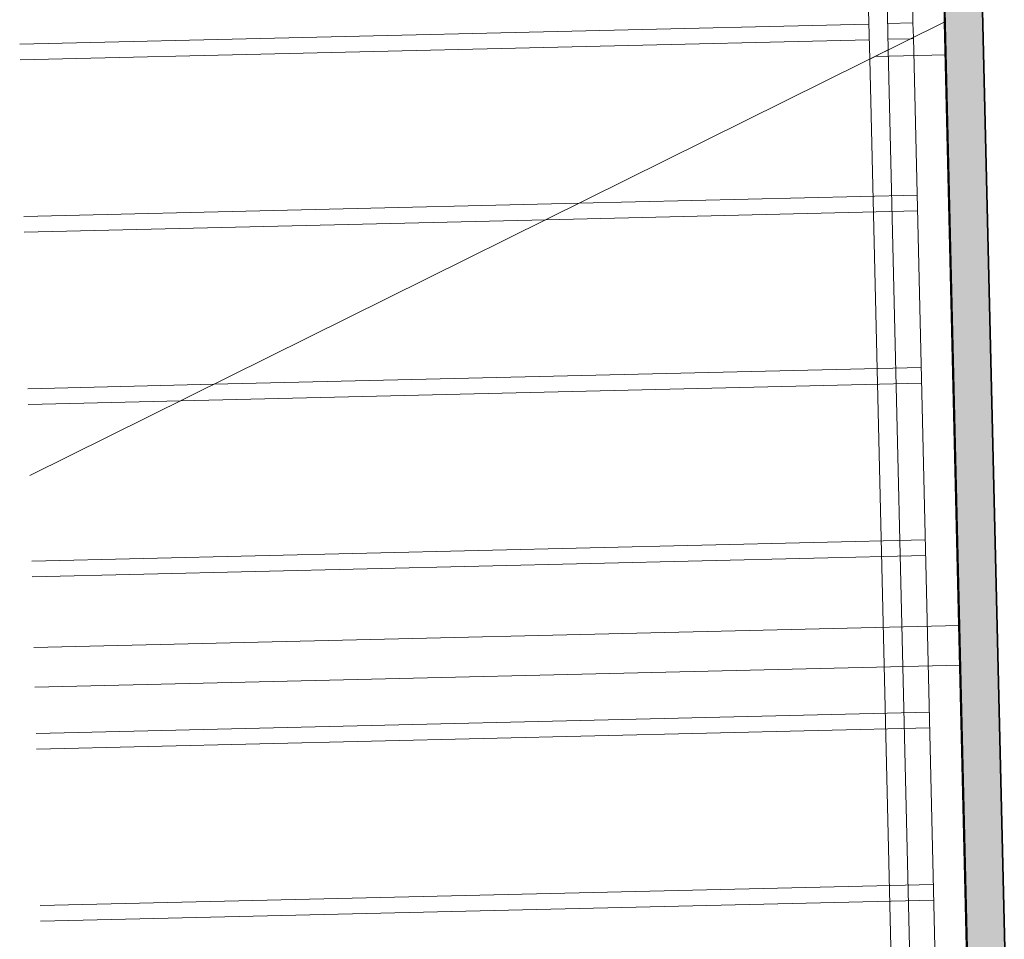
# Model space of a CAD drawing. Units: metres. Extents: x 427584 to 427630, y 4578861 to 4579055.
# Drawn here: x 427584 to 427586, y 4579047 to 4579048 of the extents above; entities that cross this region are included whole.
import ezdxf

# ---------------------------------------------------------------- set-up
doc = ezdxf.new("R2010")
doc.units = ezdxf.units.M
for name, color, linetype, lineweight in [('GV_ACN - 00-Auxiliar', 7, 'Continuous', 9), ('GV_ACN - 1-Wall', 3, 'Continuous', 35), ('GV_ACN - 2-Hatch Walls', 252, 'Continuous', 9), ('GV_ACN - 2-Projection', 251, 'Continuous', 9), ('GV_ACN - 2-Projection Handrail', 251, 'Continuous', 9), ('GV_ACN - 2-Stairs-Lift', 2, 'Continuous', 9)]:
    doc.layers.add(name, color=color, linetype=linetype, lineweight=lineweight)

# ---------------------------------------------------------------- blocks, each defined once
blk = doc.blocks.new('Handrail Type - Handrail_Internal_-V13-DWG-ACN_P1_R14000')
at = {"layer": 'GV_ACN - 2-Projection Handrail'}
for p, q in [((470.816083181884, 82.80123206466577), (470.4850327612907, 82.79338360886118)), ((470.4850327612907, 82.79338360886118), (467.5170101846148, 82.7230185185342)), ((470.4850327612907, 82.79338360886118), (470.4997290935308, 82.76372359605573)), ((470.8167942140931, 82.77124049165687), (470.4997290935308, 82.76372359605573)), ((470.4997290935308, 82.76372359605573), (467.5177212168239, 82.69302694609304))]:
    blk.add_line(p, q, dxfattribs=at)
blk = doc.blocks.new('PV8-EP-STR_rvt-1-DWG-ACN_P1_R14000')
at = {"layer": 'GV_ACN - 2-Stairs-Lift'}
for p, q in [((427585.5797079665, 4579048.258208394), (427585.5864349721, 4579047.97446109)), ((427585.629693921, 4579048.259393448), (427585.6364209266, 4579047.975646144)), ((427585.5160547482, 4579047.972792534), (427584.1602151679, 4579047.94064865)), ((427584.1765372662, 4579047.252283838), (427585.6364209266, 4579047.975646144)), ((427585.5864349721, 4579047.97446109), (427585.5460463209, 4579047.973503566)), ((427585.5864349721, 4579047.97446109), (427585.5869875718, 4579047.951152257)), ((427585.6364209266, 4579047.975646144), (427585.7079074667, 4579044.960320451)), ((427585.5166472751, 4579047.947799557), (427584.1608077865, 4579047.915655675)), ((427585.5834158408, 4579047.949382489), (427585.5466388478, 4579047.948510589)), ((427585.587027499, 4579047.949468113), (427585.5834158408, 4579047.949382489)), ((427585.5869875718, 4579047.951152257), (427585.6579215122, 4579044.959135397)), ((427585.0533649827, 4579047.686745936), (427584.1667339725, 4579047.665725924)), ((427585.5929527676, 4579047.69953834), (427585.0533649827, 4579047.686745936)), ((427585.5935452945, 4579047.674545364), (427585.0003598968, 4579047.660482281)), ((427585.0003598968, 4579047.660482281), (427584.1673265912, 4579047.640732949)), ((427585.5994705631, 4579047.424615591), (427584.4703090386, 4579047.397845729)), ((427584.4703090386, 4579047.397845729), (427584.1732527772, 4579047.390803198)), ((427585.60006309, 4579047.399622614), (427584.4173039528, 4579047.371582074)), ((427584.4173039528, 4579047.371582074), (427584.1738453958, 4579047.365810223)), ((427585.6059883586, 4579047.149692841), (427584.179771582, 4579047.115880473)), ((427585.6065808854, 4579047.124699864), (427584.1803642006, 4579047.090887497)), ((427585.6125061541, 4579046.874770091), (427584.1862903867, 4579046.840957746)), ((427585.6130986809, 4579046.849777114), (427584.1868830053, 4579046.815964771)), ((427585.6190239495, 4579046.599847341), (427584.1928091914, 4579046.566035021)), ((427585.6196164764, 4579046.574854364), (427584.19340181, 4579046.541042046))]:
    blk.add_line(p, q, dxfattribs=at)
at = {"layer": 'GV_ACN - 2-Projection Handrail', "rotation": 90.00000000000026}
blk.add_blockref('Handrail Type - Handrail_Internal_-V13-DWG-ACN_P1_R14000', (427668.3107690174, 4578577.431632102), dxfattribs=at)
blk = doc.blocks.new('PV8-EP-ARC_rvt-1-DWG-ACN_P1_R14000')
at = {"layer": 'GV_ACN - 2-Hatch Walls'}
blk.add_hatch(color=256, dxfattribs=at).paths.add_polyline_path([(427585.6491978728, 4579050.024550204), (427585.5892147326, 4579050.023127919), (427585.828368066, 4579039.935561926), (427585.8883535763, 4579039.936884238), (427585.6510808283, 4579049.945126521)])
at = {"layer": 'GV_ACN - 00-Auxiliar'}
for p, q in [((427585.6605740589, 4579047.013168148), (427584.1830377522, 4579046.978133682)), ((427585.6620820794, 4579046.949559349), (427585.6605740589, 4579047.013168148)), ((427584.1845460061, 4579046.914524889), (427585.6620820794, 4579046.949559349))]:
    blk.add_line(p, q, dxfattribs=at)
at = {"layer": 'GV_ACN - 1-Wall'}
for p, q in [((427585.5892147326, 4579050.023127919), (427585.828368066, 4579039.935561926)), ((427585.8883535763, 4579039.936884238), (427585.6491978728, 4579050.024550204))]:
    blk.add_line(p, q, dxfattribs=at)
at = {"layer": 'GV_ACN - 2-Projection'}
blk.add_line((427585.6389866392, 4579047.923732588), (427585.5262547385, 4579047.921059555), dxfattribs=at)

msp = doc.modelspace()

# ---------------------------------------------------------------- block references
for name in ['PV8-EP-ARC_rvt-1-DWG-ACN_P1_R14000', 'PV8-EP-STR_rvt-1-DWG-ACN_P1_R14000']:
    msp.add_blockref(name, (0, 0))

doc.saveas('drawing.dxf')
